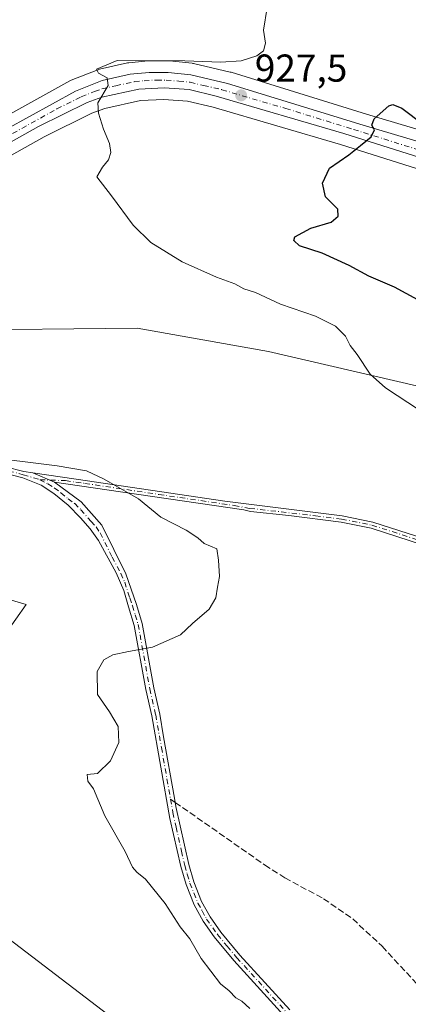
# Model space of a CAD drawing. Units: metres. Extents: x 651896 to 655386, y 4725473 to 4727862.
# Drawn here: x 653801 to 653901, y 4726925 to 4727179 of the extents above; entities that cross this region are included whole.
import ezdxf

# ---------------------------------------------------------------- set-up
doc = ezdxf.new("R2010")
doc.units = ezdxf.units.M
doc.header["$MEASUREMENT"] = 0
doc.linetypes.add('DGN Style 3', pattern=[2.307223458686699, 1.648016756204785, -0.6592067024819142])
doc.linetypes.add('DGN Style 4', pattern=[2.6384748266838614, 1.318413404963828, -0.6592067024819142, 0.001648016756204785, -0.6592067024819142])
for name, color, linetype, lineweight in [('Camino Cxs', 7, 'Continuous', 0), ('Camino eje', 30, 'DGN Style 4', 13), ('Carretera de calzada única Cxs', 7, 'Continuous', 13), ('Carretera de calzada única eje', 7, 'DGN Style 4', 0), ('Cultivos herbáceos CxS', 92, 'Continuous', 0), ('Curva de nivel maestra', 30, 'Continuous', 30), ('Curva de nivel normal', 30, 'Continuous', 0), ('Matorral CxS', 135, 'Continuous', 0), ('Núcleo urbano CxS', 7, 'Continuous', 0), ('Punto de cota en terreno', 7, 'Continuous', 0), ('Rótulo de punto de cota en terreno', 7, 'Continuous', 0), ('Senda', 7, 'DGN Style 3', 0), ('Senda no paivmentada conexión', 7, 'DGN Style 3', 0)]:
    doc.layers.add(name, color=color, linetype=linetype, lineweight=lineweight)
doc.styles.add('Style-Arial', font='txt')

# ---------------------------------------------------------------- blocks, each defined once
blk = doc.blocks.new('*U12')
at = {"layer": 'Cultivos herbáceos CxS', "color": 92, "linetype": 'Continuous', "lineweight": 0}
for points in [[(653776.0591000002, 4727036.3343, 927.152700000006), (653802.8186999997, 4727028.451300001, 927.7076999999991), (653794.7629000006, 4727017.1735, 927.0184000000008)], [(653772.3476999998, 4726962.090299999, 924.9544000000025), (653881.8079000004, 4726878.5647, 927.7719000000071), (653943.6456000004, 4726842.251499999, 927.9893000000012), (653943.6233000001, 4726842.166099999, 927.9793999999965), (653943.6681000004, 4726842.159700001, 927.9805000000052), (653957.7263000002, 4726838.2908, 927.8944000000047), (653970.6551999999, 4726834.7327, 927.8828999999969), (653987.5884999996, 4726827.853499999, 927.7504999999946), (654012.9885999998, 4726818.328500001, 927.2724000000018), (654029.3927999996, 4726814.095100001, 926.9997000000004), (654034.1553999997, 4726817.270099999, 927.3083000000044), (654037.3302999996, 4726826.795100001, 928.2130000000034), (654042.0927999998, 4726837.378500001, 929.2167000000045), (654044.7386999996, 4726847.961800001, 930.2256999999954), (654044.7386999996, 4726861.7202, 931.4861999999995), (654053.1940000001, 4726864.5615, 931.774900000004), (654052.4927000003, 4726860.0021, 931.1903000000021), (654085.8877999998, 4726852.5777, 930.5350999999937)]]:
    blk.add_polyline3d(points, dxfattribs=at)
blk = doc.blocks.new('*U15')
at = {"layer": 'Matorral CxS', "color": 135, "linetype": 'Continuous', "lineweight": 0}
for points in [[(654088.9496999999, 4726971.2729, 931.2660000000034), (654059.9329000004, 4726979.982100001, 932.6141999999963), (654064.3677000003, 4727019.431500001, 923.0834000000032), (654056.6255000001, 4727016.850500001, 924.1196000000054), (654040.2824999997, 4727011.687899999, 927.8479999999981), (654029.1013000002, 4727013.4089, 929.4275000000052), (654016.1993000006, 4727022.013900001, 929.1423000000068), (653943.0867, 4727059.0141, 928.3248000000023), (653925.0239000004, 4727071.9211, 928.3129000000046), (653903.5199999996, 4727084.828299999, 929.2857999999978), (653865.3296999997, 4727093.689300001, 931.189599999998), (653831.4767000005, 4727099.685699999, 931.8426000000036), (653782.4128999999, 4727099.180299999, 932.6631000000052)], [(653794.6416999997, 4727141.910300001, 932.186799999996), (653807.4271999998, 4727149.0145, 931.0341999999946), (653819.7462999999, 4727155.1395, 930.1472999999969), (653823.1481, 4727156.382300001, 929.8487000000023), (653832.3006999996, 4727158.376900001, 929.1680000000052), (653838.3531, 4727158.6941, 928.782800000001), (653844.4079, 4727158.2269, 928.3199000000022), (653851.0626999997, 4727156.658700001, 927.7768000000069), (653883.8770000003, 4727147.019900001, 925.4756000000052), (653924.9945, 4727134.080900001, 922.2918999999965), (653942.4508999997, 4727128.9187, 920.8986000000004), (653956.8025000002, 4727124.474500001, 919.7078999999941), (653978.3409000002, 4727117.801899999, 920.011400000003), (654036.6416999997, 4727100.124700001, 917.0550999999978), (654103.0582999998, 4727079.078299999, 913.3583000000071)]]:
    blk.add_polyline3d(points, dxfattribs=at)
blk = doc.blocks.new('5PATER')
at = {"layer": 'Cultivos herbáceos CxS', "linetype": 'Continuous', "lineweight": 0}
h = blk.add_hatch(color=51, dxfattribs=at)
edge = h.paths.add_edge_path()
edge.add_ellipse((0, 0), major_axis=(-0.1095731443231308, -0.1110710700762829), ratio=0.9994222409660322, start_angle=0, end_angle=360)

msp = doc.modelspace()

# ---------------------------------------------------------------- linework, layer by layer
at = {"layer": 'Camino Cxs', "color": 7, "linetype": 'Continuous', "lineweight": 0, "extrusion": (0.008729059366300425, -0.003782747906048621, 0.9999547461464738), "elevation": -11244.44996366297, "flags": 128}
msp.add_lwpolyline([(653777.1446087332, 4727051.275419284), (653771.5313145511, 4727053.707836685)], dxfattribs=at)
msp.add_lwpolyline([(653777.1446087332, 4727051.275419284), (653771.5313145511, 4727053.707836685)], dxfattribs=at)
at = {"layer": 'Camino Cxs', "color": 7, "linetype": 'Continuous', "lineweight": 0}
for points in [[(653712.6451000003, 4727094.7501, 931.0831999999937), (653715.3601000002, 4727092.4101, 930.8989000000003), (653723.4301000005, 4727088.890100001, 930.7507000000041), (653745.7500999998, 4727080.120100001, 930.5332000000053), (653766.4700999996, 4727072.920100001, 930.2333999999975), (653787.9200999998, 4727066.370100001, 930.2743999999948), (653802.2401000002, 4727062.7501, 929.8003000000026), (653804.5571, 4727062.422499999, 929.7788)], [(653787.9200999998, 4727066.370100001, 930.2743999999948), (653802.2401000002, 4727062.7501, 929.8003000000026), (653804.5571, 4727062.422499999, 929.7788), (653810.1700999998, 4727059.9901, 929.7206000000006), (653817.0301000001, 4727054.960100001, 929.372000000003), (653822.3501000004, 4727048.940099999, 929.0562999999967), (653828.4901000002, 4727036.420100001, 928.9824999999984), (653831.2401000002, 4727028.4901, 929.3141999999935), (653832.7200999996, 4727023.590100001, 929.6131000000023), (653835.7401000002, 4727007.0001, 931.0745000000024), (653837.2600999996, 4727000.2301, 931.8319999999949), (653838.2801000001, 4726994.420100001, 932.4257000000072), (653841.0701000001, 4726978.5701, 931.127099999998), (653841.4501, 4726976.4301, 931.0564000000013), (653844.7301000003, 4726961.450099999, 930.9749000000012), (653846.0401, 4726957.020099999, 930.8326999999991), (653848.0601000005, 4726951.970100001, 930.6888000000035), (653850.2301000003, 4726947.970100001, 930.6024999999937), (653853.0100999996, 4726944.0701, 930.5703999999969), (653857.9501, 4726938.120100001, 930.4945000000008), (653870.7901, 4726924.050100001, 930.3654999999999)], [(653869.2801000001, 4726922.590100001, 930.2339000000065), (653856.3701, 4726936.7401, 930.3282999999938), (653851.3400999998, 4726942.790100001, 930.3227000000044), (653848.4401000004, 4726946.860099999, 930.3980000000012), (653846.1601, 4726951.0801, 930.5002999999997), (653844.0500999996, 4726956.3301, 930.6680999999954), (653842.7001, 4726960.920100001, 930.8171000000002), (653839.8701, 4726973.300100001, 930.953999999998), (653835.2001, 4726999.8201, 932.3271999999997), (653833.6801000005, 4727006.5801, 931.0127999999969), (653830.6700999998, 4727023.100099999, 929.6766999999963), (653829.2301000003, 4727027.890100001, 929.327099999995), (653827.9801000003, 4727032.0601, 929.0188000000053), (653826.0201000003, 4727036.630100001, 928.8732000000019), (653821.4700999996, 4727044.9801, 928.8653999999952), (653819.3201000001, 4727048.030099999, 928.9919999999984), (653816.8300999999, 4727050.860099999, 929.0881999999983), (653813.6501000002, 4727054.0701, 929.2299999999959), (653809.9801000003, 4727057.100099999, 929.514599999995), (653806.6801000005, 4727059.210100001, 929.6581000000006), (653801.9301000005, 4727061.1501, 929.6955000000017), (653787.4801000003, 4727064.800100001, 930.0332000000053)], [(653869.2801000001, 4726922.590100001, 930.2339000000065), (653856.3701, 4726936.7401, 930.3282999999938), (653851.3400999998, 4726942.790100001, 930.3227000000044), (653848.4401000004, 4726946.860099999, 930.3980000000012), (653846.1601, 4726951.0801, 930.5002999999997), (653844.0500999996, 4726956.3301, 930.6680999999954), (653842.7001, 4726960.920100001, 930.8171000000002), (653839.8701, 4726973.300100001, 930.953999999998), (653835.2001, 4726999.8201, 932.3271999999997), (653833.6801000005, 4727006.5801, 931.0127999999969), (653830.6700999998, 4727023.100099999, 929.6766999999963), (653829.2301000003, 4727027.890100001, 929.327099999995), (653827.9801000003, 4727032.0601, 929.0188000000053), (653826.0201000003, 4727036.630100001, 928.8732000000019), (653821.4700999996, 4727044.9801, 928.8653999999952), (653819.3201000001, 4727048.030099999, 928.9919999999984), (653816.8300999999, 4727050.860099999, 929.0881999999983), (653813.6501000002, 4727054.0701, 929.2299999999959), (653809.9801000003, 4727057.100099999, 929.514599999995), (653806.6801000005, 4727059.210100001, 929.6581000000006), (653801.9301000005, 4727061.1501, 929.6955000000017), (653787.4801000003, 4727064.800100001, 930.0332000000053)], [(653905.0401, 4727043.9101, 931.8378999999987), (653891.7901, 4727048.1501, 931.5757000000013), (653884.0401, 4727049.720100001, 931.4746000000014), (653870.5601000005, 4727051.4101, 931.2574000000022), (653860.6445000004, 4727052.431299999, 930.9529999999941), (653858.9200999998, 4727052.870100001, 930.9277000000002), (653820.0900999998, 4727058.590100001, 929.7676999999967), (653810.1700999998, 4727059.9901, 929.7206000000006), (653804.5571, 4727062.422499999, 929.7788), (653815.7500999998, 4727060.840100001, 929.8715999999986), (653854.0500999996, 4727055.120100001, 930.9183000000049), (653884.3000999996, 4727051.3301, 931.584600000002), (653892.2001, 4727049.7301, 931.6634999999952), (653905.5900999998, 4727045.440099999, 931.8319999999949)], [(653804.5571, 4727062.422499999, 929.7788), (653815.7500999998, 4727060.840100001, 929.8715999999986), (653854.0500999996, 4727055.120100001, 930.9183000000049), (653884.3000999996, 4727051.3301, 931.584600000002), (653892.2001, 4727049.7301, 931.6634999999952), (653905.5900999998, 4727045.440099999, 931.8319999999949), (653927.3201000001, 4727036.7601, 932.9637999999978), (653934.2701000003, 4727033.1501, 933.2688000000053), (653937.7200999996, 4727030.690099999, 933.4657000000008), (653943.5301000001, 4727025.8301, 933.8889000000055), (653955.1001000004, 4727015.2601, 934.7888999999997), (653961.6101000002, 4727007.710100001, 934.6818000000059), (653967.9600999998, 4726999.2301, 935.2219999999943), (653972.6601, 4726994.170100001, 935.672000000006), (653976.3701, 4726990.7401, 935.5840999999928), (653984.9301000005, 4726984.610099999, 935.7865000000021), (653993.5601000005, 4726979.6801, 935.8206000000064), (654010.4301000005, 4726969.3201, 936.5270000000019), (654016.8300999999, 4726965.770099999, 935.8938999999956), (654056.3300999999, 4726947.380100001, 935.3558000000049), (654085.2500999998, 4726932.720100001, 934.9404000000068)], [(654084.5601000005, 4726931.2501, 935.0984000000027), (654055.6201, 4726945.920100001, 935.3111999999965), (654018.7600999996, 4726963.210100001, 935.7342000000064), (654013.6901000004, 4726965.590100001, 936.1003000000056), (654009.1601, 4726968.290100001, 936.5437999999995), (653984.0500999996, 4726983.2401, 935.6848000000028), (653975.3400999998, 4726989.4801, 935.5458999999975), (653971.5100999996, 4726993.020099999, 935.4824999999984), (653966.7100999998, 4726998.190099999, 935.2461999999941), (653960.3400999998, 4727006.690099999, 934.8318), (653953.9301000005, 4727014.130100001, 934.9201999999933), (653942.4600999998, 4727024.610099999, 933.967300000004), (653936.7301000003, 4727029.4001, 933.5412999999972), (653933.4200999998, 4727031.7601, 933.3414000000049), (653926.6401000004, 4727035.280099999, 933.1134000000021), (653905.0401, 4727043.9101, 931.8378999999987), (653891.7901, 4727048.1501, 931.5757000000013), (653884.0401, 4727049.720100001, 931.4746000000014), (653870.5601000005, 4727051.4101, 931.2574000000022), (653860.6445000004, 4727052.431299999, 930.9529999999941), (653858.9200999998, 4727052.870100001, 930.9277000000002), (653820.0900999998, 4727058.590100001, 929.7676999999967), (653810.1700999998, 4727059.9901, 929.7206000000006)], [(653810.1700999998, 4727059.9901, 929.7206000000006), (653817.0301000001, 4727054.960100001, 929.372000000003), (653822.3501000004, 4727048.940099999, 929.0562999999967), (653828.4901000002, 4727036.420100001, 928.9824999999984), (653831.2401000002, 4727028.4901, 929.3141999999935), (653832.7200999996, 4727023.590100001, 929.6131000000023), (653835.7401000002, 4727007.0001, 931.0745000000024), (653837.2600999996, 4727000.2301, 931.8319999999949), (653838.2801000001, 4726994.420100001, 932.4257000000072), (653841.0701000001, 4726978.5701, 931.127099999998), (653841.4501, 4726976.4301, 931.0564000000013), (653844.7301000003, 4726961.450099999, 930.9749000000012), (653846.0401, 4726957.020099999, 930.8326999999991), (653848.0601000005, 4726951.970100001, 930.6888000000035), (653850.2301000003, 4726947.970100001, 930.6024999999937), (653853.0100999996, 4726944.0701, 930.5703999999969), (653857.9501, 4726938.120100001, 930.4945000000008), (653870.7901, 4726924.050100001, 930.3654999999999)]]:
    msp.add_polyline3d(points, dxfattribs=at)
at = {"layer": 'Camino eje', "color": 30, "linetype": 'DGN Style 4', "lineweight": 13, "extrusion": (0.01388916254323609, -0.07886066207701502, 0.9967888879500124), "elevation": -362763.2854806801, "flags": 128}
msp.add_lwpolyline([(1463838.619755774, 4527420.192385237), (1463838.619755774, 4527406.683701817)], dxfattribs=at)
at = {"layer": 'Camino eje', "color": 30, "linetype": 'DGN Style 4', "lineweight": 13}
for points in [[(653714.4883000003, 4727090.949100001, 930.8166999999958), (653723.1801000005, 4727088.1151, 930.6725000000006), (653734.3400999998, 4727083.7301, 930.5230000000012), (653745.4700999996, 4727079.360099999, 930.4943000000059), (653755.8300999999, 4727075.7601, 930.2872000000062), (653766.2200999996, 4727072.145099999, 930.2296999999963), (653787.7001, 4727065.585100001, 930.1546999999991), (653802.0850999998, 4727061.950099999, 929.7385000000068), (653806.3633000003, 4727060.6501, 929.7149999999965)], [(653806.3633000003, 4727060.6501, 929.7149999999965), (653808.4250999996, 4727059.600099999, 929.6869000000006), (653810.0751, 4727058.545100001, 929.6174000000028), (653811.7901, 4727057.287500001, 929.4885000000068), (653813.6250999998, 4727055.772500001, 929.372199999998), (653815.3400999998, 4727054.515100001, 929.2997999999935), (653816.9301000005, 4727052.9101, 929.1873999999953), (653819.5900999998, 4727049.9001, 929.1064000000043), (653820.8350999998, 4727048.485099999, 929.0148000000045), (653821.9101, 4727046.960100001, 928.9082000000053), (653824.9801000003, 4727040.700099999, 928.8837000000058), (653827.2550999997, 4727036.5251, 928.9189000000043), (653828.2351000002, 4727034.2401, 928.9866999999941), (653829.5362999998, 4727030.2095, 929.2004000000015)], [(653806.3633000003, 4727060.6501, 929.7149999999965), (653812.9600999998, 4727060.415100001, 929.7887999999948), (653817.9200999998, 4727059.715100001, 929.8102999999975), (653837.0701000001, 4727056.8551, 930.2786999999954), (653856.4851000002, 4727053.995100001, 930.9275999999956), (653860.4436999997, 4727053.267899999, 931.0105999999943)], [(653860.4436999997, 4727053.267899999, 931.0105999999943), (653877.4301000005, 4727051.370100001, 931.4516000000004), (653884.1700999998, 4727050.5251, 931.528999999995), (653891.9951, 4727048.940099999, 931.6205999999949), (653905.3151000004, 4727044.675100001, 931.8355000000012), (653926.9801000003, 4727036.020099999, 933.0399000000034), (653933.8450999996, 4727032.4551, 933.2786000000051), (653937.2251000004, 4727030.045100001, 933.4937999999967), (653942.9951, 4727025.220100001, 933.9300999999978), (653954.5151000004, 4727014.6951, 934.8479999999981), (653960.9751000004, 4727007.200099999, 934.7427000000026), (653964.1501000002, 4727002.960100001, 935.0749000000069), (653967.3350999998, 4726998.710100001, 935.180600000007), (653972.0850999998, 4726993.595100001, 935.573900000003), (653975.8551000003, 4726990.110099999, 935.5608000000066), (653984.4901000002, 4726983.925100001, 935.7305000000052), (653988.8051000005, 4726981.460100001, 935.6600000000036), (653995.0824999996, 4726977.7225, 935.8337999999932), (654003.5175000001, 4726972.542500001, 936.0023999999976), (654009.7950999998, 4726968.8051, 936.5179999999965), (654015.2600999996, 4726965.6801, 935.9977000000072)], [(653829.5362999998, 4727030.2095, 929.2004000000015), (653830.2351000002, 4727028.190099999, 929.3172999999952), (653830.9550999999, 4727025.795100001, 929.4738000000071), (653831.6951000001, 4727023.345100001, 929.6346000000049), (653834.7100999998, 4727006.790100001, 931.0387999999948), (653836.2301000003, 4727000.0251, 932.0666999999958), (653837.7105, 4726991.610300001, 932.1374999999971)], [(653840.0460999999, 4726978.349099999, 931.0558000000019), (653840.6601, 4726974.8651, 931.0062000000034), (653841.4801000003, 4726971.120100001, 930.9952000000048), (653842.8951000003, 4726964.9301, 930.9603000000062), (653843.7150999998, 4726961.1851, 930.8957999999985), (653844.3701, 4726958.970100001, 930.8286999999982), (653845.0450999998, 4726956.675100001, 930.7507999999945), (653846.0551000005, 4726954.1501, 930.6736999999995), (653847.1101000002, 4726951.5251, 930.591499999995), (653848.1951000001, 4726949.5251, 930.5433000000049), (653849.3350999998, 4726947.415100001, 930.498000000007), (653852.1750999996, 4726943.4301, 930.4146000000038), (653854.6901000004, 4726940.405099999, 930.5834000000032), (653857.1601, 4726937.4301, 930.345300000001), (653870.0351, 4726923.3201, 930.2939000000043), (653883.3701, 4726910.380100001, 930.3923000000068), (653896.7100999998, 4726897.440099999, 930.3948999999993), (653906.8350999998, 4726886.145099999, 930.4308000000019), (653911.8450999996, 4726881.4001, 930.2158999999956), (653918.1524999999, 4726877.0351, 930.155700000003), (653929.7225000003, 4726869.0351, 930.2073999999993), (653936.0301000001, 4726864.670100001, 930.106899999999)]]:
    msp.add_polyline3d(points, dxfattribs=at)
at = {"layer": 'Carretera de calzada única Cxs', "color": 7, "linetype": 'Continuous', "lineweight": 13}
for points in [[(653797.7401000002, 4727151.005100001, 931.9520000000049), (653815.5100999996, 4727160.8301, 931.4069000000019), (653822.4001000002, 4727163.520099999, 930.5421999999963), (653829.6201, 4727165.1601, 929.8490000000021), (653834.5401, 4727165.640100001, 929.7917000000016), (653839.4801000003, 4727165.630100001, 929.6820000000008), (653845.3000999996, 4727165.020099999, 929.3573999999935), (653854.7600999996, 4727162.8201, 928.5118999999978), (653889.7401000002, 4727152.020099999, 925.3190000000033), (653924.3400999998, 4727141.720100001, 923.3325000000042), (653942.2301000003, 4727135.9801, 921.5060999999987), (653996.6201, 4727119.200099999, 921.059699999998), (654057.2701000003, 4727100.790100001, 918.4217999999966), (654075.5601000005, 4727094.9101, 917.3221999999952), (654099.5100999996, 4727087.0801, 915.2810000000027)], [(653797.7401000002, 4727151.005100001, 931.9520000000049), (653815.5100999996, 4727160.8301, 931.4069000000019), (653822.4001000002, 4727163.520099999, 930.5421999999963), (653829.6201, 4727165.1601, 929.8490000000021), (653834.5401, 4727165.640100001, 929.7917000000016), (653839.4801000003, 4727165.630100001, 929.6820000000008), (653845.3000999996, 4727165.020099999, 929.3573999999935), (653854.7600999996, 4727162.8201, 928.5118999999978), (653889.7401000002, 4727152.020099999, 925.3190000000033), (653924.3400999998, 4727141.720100001, 923.3325000000042), (653942.2301000003, 4727135.9801, 921.5060999999987), (653996.6201, 4727119.200099999, 921.059699999998), (654057.2701000003, 4727100.790100001, 918.4217999999966), (654075.5601000005, 4727094.9101, 917.3221999999952), (654099.5100999996, 4727087.0801, 915.2810000000027), (654137.0800999999, 4727074.2501, 912.851999999999), (654214.9101, 4727047.190099999, 908.639599999995), (654254.9101, 4727033.0101, 907.2912000000069), (654266.3300999999, 4727029.2301, 906.5948999999965), (654277.6700999998, 4727026.090100001, 905.751099999994), (654287.2801000001, 4727024.100099999, 904.7430000000023), (654294.5500999996, 4727022.9801, 904.0853999999963), (654419.8201000001, 4727007.7401, 894.5237999999954)], [(654103.9901000002, 4727081.9301, 913.9511000000057), (654037.5301000001, 4727102.9901, 917.7957000000025), (653979.2200999996, 4727120.670100001, 920.3142999999982), (653957.6901000004, 4727127.340100001, 920.8824000000022), (653943.3201000001, 4727131.790100001, 921.8965999999928), (653925.8701, 4727136.950099999, 922.4649999999965), (653884.7500999998, 4727149.890100001, 925.6986999999936), (653851.8300999999, 4727159.5601, 928.3166000000057), (653844.8701, 4727161.200099999, 928.698900000003), (653838.3901000004, 4727161.700099999, 929.1661000000023), (653831.9001000002, 4727161.360099999, 929.8172000000051), (653822.3101000005, 4727159.270099999, 930.1370000000024), (653818.5601000005, 4727157.9001, 930.4137999999948), (653806.0301000001, 4727151.670100001, 931.2584000000062), (653793.1801000005, 4727144.530099999, 932.2822000000016), (653767.1700999998, 4727129.960100001, 933.3300000000017), (653746.6300999997, 4727117.0801, 932.8591000000015), (653712.6451000003, 4727094.7501, 931.0831999999937)], [(654103.9901000002, 4727081.9301, 913.9511000000057), (654037.5301000001, 4727102.9901, 917.7957000000025), (653979.2200999996, 4727120.670100001, 920.3142999999982), (653957.6901000004, 4727127.340100001, 920.8824000000022), (653943.3201000001, 4727131.790100001, 921.8965999999928), (653925.8701, 4727136.950099999, 922.4649999999965), (653884.7500999998, 4727149.890100001, 925.6986999999936), (653851.8300999999, 4727159.5601, 928.3166000000057), (653844.8701, 4727161.200099999, 928.698900000003), (653838.3901000004, 4727161.700099999, 929.1661000000023), (653831.9001000002, 4727161.360099999, 929.8172000000051), (653822.3101000005, 4727159.270099999, 930.1370000000024), (653818.5601000005, 4727157.9001, 930.4137999999948), (653806.0301000001, 4727151.670100001, 931.2584000000062), (653793.1801000005, 4727144.530099999, 932.2822000000016)]]:
    msp.add_polyline3d(points, dxfattribs=at)
at = {"layer": 'Carretera de calzada única eje', "color": 7, "linetype": 'DGN Style 4', "lineweight": 0}
msp.add_polyline3d([(653799.3201000001, 4727149.9001, 931.794399999999), (653810.7701000003, 4727156.2501, 931.2606999999989), (653817.0301000001, 4727159.360099999, 930.9642000000023), (653820.4801000003, 4727160.710100001, 930.6742999999988), (653822.3501000004, 4727161.390100001, 930.341499999995), (653825.9700999996, 4727162.210100001, 929.9296999999933), (653830.7600999996, 4727163.2601, 929.5907000000008), (653833.2200999996, 4727163.5001, 929.4876999999979), (653836.4700999996, 4727163.670100001, 929.3668999999937), (653838.9301000005, 4727163.6601, 929.2505999999995), (653842.1700999998, 4727163.4101, 929.0329999999959), (653845.0800999999, 4727163.110099999, 928.8196000000027), (653848.5601000005, 4727162.290100001, 928.4927000000026), (653853.2901, 4727161.190099999, 928.311799999996), (653869.7500999998, 4727156.350099999, 926.9591999999976), (653887.2401000002, 4727150.950099999, 925.4897999999957), (653907.8101000005, 4727144.4801, 923.9698999999965)], dxfattribs=at)
at = {"layer": 'Cultivos herbáceos CxS', "color": 92, "linetype": 'Continuous', "lineweight": 0}
for points in [[(653776.0591000002, 4727036.3343, 927.152700000006), (653802.8186999997, 4727028.451300001, 927.7076999999991), (653794.7629000006, 4727017.1735, 927.0184000000008)], [(653772.3476999998, 4726962.090299999, 924.9544000000025), (653881.8079000004, 4726878.5647, 927.7719000000071), (653943.6456000004, 4726842.251499999, 927.9893000000012), (653943.6233000001, 4726842.166099999, 927.9793999999965), (653943.6681000004, 4726842.159700001, 927.9805000000052), (653957.7263000002, 4726838.2908, 927.8944000000047), (653970.6551999999, 4726834.7327, 927.8828999999969), (653987.5884999996, 4726827.853499999, 927.7504999999946), (654012.9885999998, 4726818.328500001, 927.2724000000018), (654029.3927999996, 4726814.095100001, 926.9997000000004), (654034.1553999997, 4726817.270099999, 927.3083000000044), (654037.3302999996, 4726826.795100001, 928.2130000000034), (654042.0927999998, 4726837.378500001, 929.2167000000045), (654044.7386999996, 4726847.961800001, 930.2256999999954), (654044.7386999996, 4726861.7202, 931.4861999999995), (654053.1940000001, 4726864.5615, 931.774900000004), (654052.4927000003, 4726860.0021, 931.1903000000021), (654085.8877999998, 4726852.5777, 930.5350999999937)]]:
    msp.add_polyline3d(points, dxfattribs=at)
at = {"layer": 'Curva de nivel maestra', "color": 30, "linetype": 'Continuous', "lineweight": 30, "elevation": 925, "flags": 128}
msp.add_lwpolyline([(653906.8200000003, 4727105.350099999), (653897.8399999999, 4727110.300100001), (653891.2000000002, 4727113.100099999), (653886.1600000003, 4727115.9001), (653879.1299999999, 4727119.030099999), (653873.3399999999, 4727120.940099999), (653871.8200000003, 4727122.360099999), (653872.1100000005, 4727123.2401), (653876.2599999999, 4727125.520099999), (653881.4800000006, 4727127.040100001), (653883.25, 4727128.610099999), (653883.1799999997, 4727130.4001), (653880.0499999998, 4727133.550100001), (653879.25, 4727137.130100001), (653881.0300000003, 4727140.9801), (653886.0499999998, 4727144.4001), (653889.0800000001, 4727146.840100001), (653891.8200000003, 4727149.020099999), (653892.6699999999, 4727150.880100001), (653891.9699999997, 4727152.020099999), (653892.54, 4727153.700099999), (653896.3300000001, 4727157.040100001), (653897.4199999999, 4727157.4101), (653899.6799999997, 4727156.390100001), (653905.2999999998, 4727152.1801)], dxfattribs=at)
at = {"layer": 'Curva de nivel normal', "color": 30, "linetype": 'Continuous', "lineweight": 0, "elevation": 930, "flags": 128}
for points in [[(653864.9699999997, 4727182.360099999), (653864.0199999996, 4727176.5601), (653864.5099999999, 4727173.1801), (653864.0199999996, 4727171.210100001), (653862.29, 4727169.9101), (653858.29, 4727168.6601), (653853.0499999998, 4727168.2601), (653843.7400000002, 4727168.610099999), (653826.3300000001, 4727168.6801), (653820.9600000001, 4727166.5001), (653821.4800000006, 4727165.440099999), (653823.6799999997, 4727164.220100001), (653823.9600000001, 4727162.2501), (653821.2800000003, 4727157.8201), (653821.4699999997, 4727155.100099999), (653822.7699999996, 4727151.0101), (653824.3099999997, 4727147.3301), (653824.6200000001, 4727144.970100001), (653824.0700000003, 4727143.0801), (653822.54, 4727141.2401), (653821.0099999999, 4727138.700099999), (653824.79, 4727133.850099999), (653830.4199999999, 4727126.290100001), (653834.9900000002, 4727121.780099999), (653843.04, 4727116.780099999), (653851.8799999999, 4727112.850099999), (653856.6500000004, 4727111.170100001), (653858.9500000002, 4727109.9001), (653861.9400000004, 4727108.9101), (653868.3799999999, 4727105.920100001), (653877.4100000003, 4727102.8201), (653882.5599999997, 4727100.270099999), (653885.1799999997, 4727097.6801), (653886.4000000004, 4727095.280099999), (653888.1399999997, 4727092.9101), (653891.5700000003, 4727087.840100001), (653895.5099999999, 4727084.3201), (653904.2300000006, 4727078.550100001)], [(653860.5099999999, 4726924.370100001), (653858.4800000006, 4726926.290100001), (653856.8499999996, 4726927.090100001), (653855.1299999999, 4726928.9301), (653852.9299999997, 4726930.700099999), (653847.9800000006, 4726937.2301), (653845.04, 4726942.3201), (653842.5700000003, 4726945.370100001), (653838.7100000001, 4726951.440099999), (653833.6200000001, 4726957.690099999), (653831.3200000003, 4726959.4901), (653830.2800000003, 4726960.8201), (653828.3399999999, 4726964.870100001), (653823.1200000001, 4726973.9801), (653820.1600000003, 4726981.020099999), (653818.7199999997, 4726982.9901), (653818.54, 4726984.700099999), (653821.2199999997, 4726984.940099999), (653824.5599999997, 4726988.200099999), (653826.7199999997, 4726992.880100001), (653826.5599999997, 4726997.050100001), (653824.2999999998, 4727000.8301), (653821.2199999997, 4727005.2601), (653821.1100000005, 4727011.2301), (653822.8399999999, 4727014.200099999), (653825.1699999999, 4727015.5101), (653829.1699999999, 4727016.420100001), (653835.3799999999, 4727017.460100001), (653842.6500000004, 4727020.700099999), (653845.7100000001, 4727023.610099999), (653850.0199999996, 4727027.300100001), (653851.7400000002, 4727030.190099999), (653852.1299999999, 4727032.9301), (653852.7199999997, 4727035.7401), (653852.3799999999, 4727039.9101), (653851.9900000002, 4727042.850099999), (653848.6900000004, 4727044.220100001), (653847.0999999996, 4727045.640100001), (653844.1200000001, 4727047.6601), (653837.5099999999, 4727051.040100001), (653831.8300000001, 4727055.700099999), (653822.9299999997, 4727060.840100001), (653818.4199999999, 4727062.940099999), (653810.79, 4727064.2501), (653790.6900000004, 4727066.700099999)]]:
    msp.add_lwpolyline(points, dxfattribs=at)
at = {"layer": 'Matorral CxS', "color": 135, "linetype": 'Continuous', "lineweight": 0}
for points in [[(653925.2263000002, 4727144.586100001, 924.5357999999978), (653890.6105000004, 4727154.891100001, 925.653999999995), (653855.6451000003, 4727165.686699999, 929.5883999999934), (653855.4397, 4727165.7421, 929.6199000000053), (653845.9797, 4727167.942100001, 930.5553000000073), (653845.8211000003, 4727167.974500001, 930.5639999999986), (653845.6129000002, 4727168.003699999, 930.5728999999993), (653839.7928999999, 4727168.613700001, 930.6545999999945), (653839.4861000003, 4727168.630100001, 930.6478999999963), (653834.5431000004, 4727168.640100001, 930.5972999999941), (653834.2487000005, 4727168.6259, 930.5951999999961), (653829.3287000004, 4727168.1459, 930.5378000000056), (653829.0991000002, 4727168.114499999, 930.5345999999992), (653828.9555000003, 4727168.0855, 930.5305999999982), (653821.7355000004, 4727166.445499999, 930.3356000000058), (653821.3740999997, 4727166.3391, 930.3567000000039), (653821.3091000002, 4727166.3147, 930.3601999999955), (653814.4190999996, 4727163.624700001, 930.7737000000053), (653814.0549, 4727163.453500001, 930.8015000000015), (653796.3152999999, 4727153.613700001, 931.7574000000022)], [(653925.2263000002, 4727144.586100001, 924.5357999999978), (653890.6105000004, 4727154.891100001, 925.653999999995), (653855.6451000003, 4727165.686699999, 929.5883999999934), (653855.4397, 4727165.7421, 929.6199000000053), (653845.9797, 4727167.942100001, 930.5553000000073), (653845.8211000003, 4727167.974500001, 930.5639999999986), (653845.6129000002, 4727168.003699999, 930.5728999999993), (653839.7928999999, 4727168.613700001, 930.6545999999945), (653839.4861000003, 4727168.630100001, 930.6478999999963), (653834.5431000004, 4727168.640100001, 930.5972999999941), (653834.2487000005, 4727168.6259, 930.5951999999961), (653829.3287000004, 4727168.1459, 930.5378000000056), (653829.0991000002, 4727168.114499999, 930.5345999999992), (653828.9555000003, 4727168.0855, 930.5305999999982), (653821.7355000004, 4727166.445499999, 930.3356000000058), (653821.3740999997, 4727166.3391, 930.3567000000039), (653821.3091000002, 4727166.3147, 930.3601999999955), (653814.4190999996, 4727163.624700001, 930.7737000000053), (653814.0549, 4727163.453500001, 930.8015000000015), (653796.3152999999, 4727153.613700001, 931.7574000000022)], [(654103.0582999998, 4727079.078299999, 913.3583000000071), (654036.6416999997, 4727100.124700001, 917.0550999999978), (653978.3409000002, 4727117.801899999, 920.011400000003), (653956.8025000002, 4727124.474500001, 919.7078999999941), (653942.4508999997, 4727128.9187, 920.8986000000004), (653924.9945, 4727134.080900001, 922.2918999999965), (653883.8770000003, 4727147.019900001, 925.4756000000052), (653851.0626999997, 4727156.658700001, 927.7768000000069), (653844.4079, 4727158.2269, 928.3199000000022), (653838.3531, 4727158.6941, 928.782800000001), (653832.3006999996, 4727158.376900001, 929.1680000000052), (653823.1481, 4727156.382300001, 929.8487000000023), (653819.7462999999, 4727155.1395, 930.1472999999969), (653807.4271999998, 4727149.0145, 931.0341999999946), (653794.6416999997, 4727141.910300001, 932.186799999996), (653768.7008999997, 4727127.379100001, 933.2005999999965), (653748.2506999997, 4727114.555299999, 932.7523999999976), (653724.3618999999, 4727098.861300001, 931.5334000000003)], [(653724.3618999999, 4727098.861300001, 931.5334000000003), (653739.6309000002, 4727098.739700001, 931.702900000004), (653782.4128999999, 4727099.180299999, 932.6631000000052), (653831.4767000005, 4727099.685699999, 931.8426000000036), (653865.3296999997, 4727093.689300001, 931.189599999998), (653903.5199999996, 4727084.828299999, 929.2857999999978), (653925.0239000004, 4727071.9211, 928.3129000000046), (653943.0867, 4727059.0141, 928.3248000000023), (654016.1993000006, 4727022.013900001, 929.1423000000068), (654029.1013000002, 4727013.4089, 929.4275000000052), (654040.2824999997, 4727011.687899999, 927.8479999999981), (654056.6255000001, 4727016.850500001, 924.1196000000054), (654064.3677000003, 4727019.431500001, 923.0834000000032), (654059.9329000004, 4726979.982100001, 932.6141999999963), (654088.9496999999, 4726971.2729, 931.2660000000034)], [(653782.4128999999, 4727099.180299999, 932.6631000000052), (653831.4767000005, 4727099.685699999, 931.8426000000036), (653865.3296999997, 4727093.689300001, 931.189599999998), (653903.5199999996, 4727084.828299999, 929.2857999999978), (653925.0239000004, 4727071.9211, 928.3129000000046), (653943.0867, 4727059.0141, 928.3248000000023), (654016.1993000006, 4727022.013900001, 929.1423000000068), (654029.1013000002, 4727013.4089, 929.4275000000052), (654040.2824999997, 4727011.687899999, 927.8479999999981), (654056.6255000001, 4727016.850500001, 924.1196000000054), (654064.3677000003, 4727019.431500001, 923.0834000000032), (654059.9329000004, 4726979.982100001, 932.6141999999963), (654088.9496999999, 4726971.2729, 931.2660000000034)], [(653794.7629000006, 4727017.1735, 927.0184000000008), (653802.8186999997, 4727028.451300001, 927.7076999999991), (653776.0591000002, 4727036.3343, 927.152700000006)], [(653776.0591000002, 4727036.3343, 927.152700000006), (653802.8186999997, 4727028.451300001, 927.7076999999991), (653794.7629000006, 4727017.1735, 927.0184000000008)], [(654085.8877999998, 4726852.5777, 930.5350999999937), (654052.4927000003, 4726860.0021, 931.1903000000021), (654053.1940000001, 4726864.5615, 931.774900000004), (654044.7386999996, 4726861.7202, 931.4861999999995), (654044.7386999996, 4726847.961800001, 930.2256999999954), (654042.0927999998, 4726837.378500001, 929.2167000000045), (654037.3302999996, 4726826.795100001, 928.2130000000034), (654034.1553999997, 4726817.270099999, 927.3083000000044), (654029.3927999996, 4726814.095100001, 926.9997000000004), (654012.9885999998, 4726818.328500001, 927.2724000000018), (653987.5884999996, 4726827.853499999, 927.7504999999946), (653970.6551999999, 4726834.7327, 927.8828999999969), (653957.7263000002, 4726838.2908, 927.8944000000047), (653943.6681000004, 4726842.159700001, 927.9805000000052), (653943.6233000001, 4726842.166099999, 927.9793999999965), (653943.6456000004, 4726842.251499999, 927.9893000000012), (653881.8079000004, 4726878.5647, 927.7719000000071), (653772.3476999998, 4726962.090299999, 924.9544000000025)], [(653772.3476999998, 4726962.090299999, 924.9544000000025), (653881.8079000004, 4726878.5647, 927.7719000000071), (653943.6456000004, 4726842.251499999, 927.9893000000012), (653943.6233000001, 4726842.166099999, 927.9793999999965), (653943.6681000004, 4726842.159700001, 927.9805000000052), (653957.7263000002, 4726838.2908, 927.8944000000047), (653970.6551999999, 4726834.7327, 927.8828999999969), (653987.5884999996, 4726827.853499999, 927.7504999999946), (654012.9885999998, 4726818.328500001, 927.2724000000018), (654029.3927999996, 4726814.095100001, 926.9997000000004), (654034.1553999997, 4726817.270099999, 927.3083000000044), (654037.3302999996, 4726826.795100001, 928.2130000000034), (654042.0927999998, 4726837.378500001, 929.2167000000045), (654044.7386999996, 4726847.961800001, 930.2256999999954), (654044.7386999996, 4726861.7202, 931.4861999999995), (654053.1940000001, 4726864.5615, 931.774900000004), (654052.4927000003, 4726860.0021, 931.1903000000021), (654085.8877999998, 4726852.5777, 930.5350999999937)]]:
    msp.add_polyline3d(points, dxfattribs=at)
at = {"layer": 'Núcleo urbano CxS', "color": 7, "linetype": 'Continuous', "lineweight": 0}
for points in [[(653796.3152999999, 4727153.613700001, 931.7574000000022), (653814.0549, 4727163.453500001, 930.8015000000015), (653814.4190999996, 4727163.624700001, 930.7737000000053), (653821.3091000002, 4727166.3147, 930.3601999999955), (653821.3740999997, 4727166.3391, 930.3567000000039), (653821.7355000004, 4727166.445499999, 930.3356000000058), (653828.9555000003, 4727168.0855, 930.5305999999982), (653829.0991000002, 4727168.114499999, 930.5345999999992), (653829.3287000004, 4727168.1459, 930.5378000000056), (653834.2487000005, 4727168.6259, 930.5951999999961), (653834.5431000004, 4727168.640100001, 930.5972999999941), (653839.4861000003, 4727168.630100001, 930.6478999999963), (653839.7928999999, 4727168.613700001, 930.6545999999945), (653845.6129000002, 4727168.003699999, 930.5728999999993), (653845.8211000003, 4727167.974500001, 930.5639999999986), (653845.9797, 4727167.942100001, 930.5553000000073), (653855.4397, 4727165.7421, 929.6199000000053), (653855.6451000003, 4727165.686699999, 929.5883999999934), (653890.6105000004, 4727154.891100001, 925.653999999995), (653925.2263000002, 4727144.586100001, 924.5357999999978)], [(653925.2263000002, 4727144.586100001, 924.5357999999978), (653890.6105000004, 4727154.891100001, 925.653999999995), (653855.6451000003, 4727165.686699999, 929.5883999999934), (653855.4397, 4727165.7421, 929.6199000000053), (653845.9797, 4727167.942100001, 930.5553000000073), (653845.8211000003, 4727167.974500001, 930.5639999999986), (653845.6129000002, 4727168.003699999, 930.5728999999993), (653839.7928999999, 4727168.613700001, 930.6545999999945), (653839.4861000003, 4727168.630100001, 930.6478999999963), (653834.5431000004, 4727168.640100001, 930.5972999999941), (653834.2487000005, 4727168.6259, 930.5951999999961), (653829.3287000004, 4727168.1459, 930.5378000000056), (653829.0991000002, 4727168.114499999, 930.5345999999992), (653828.9555000003, 4727168.0855, 930.5305999999982), (653821.7355000004, 4727166.445499999, 930.3356000000058), (653821.3740999997, 4727166.3391, 930.3567000000039), (653821.3091000002, 4727166.3147, 930.3601999999955), (653814.4190999996, 4727163.624700001, 930.7737000000053), (653814.0549, 4727163.453500001, 930.8015000000015), (653796.3152999999, 4727153.613700001, 931.7574000000022)], [(654103.0582999998, 4727079.078299999, 913.3583000000071), (654036.6416999997, 4727100.124700001, 917.0550999999978), (653978.3409000002, 4727117.801899999, 920.011400000003), (653956.8025000002, 4727124.474500001, 919.7078999999941), (653942.4508999997, 4727128.9187, 920.8986000000004), (653924.9945, 4727134.080900001, 922.2918999999965), (653883.8770000003, 4727147.019900001, 925.4756000000052), (653851.0626999997, 4727156.658700001, 927.7768000000069), (653844.4079, 4727158.2269, 928.3199000000022), (653838.3531, 4727158.6941, 928.782800000001), (653832.3006999996, 4727158.376900001, 929.1680000000052), (653823.1481, 4727156.382300001, 929.8487000000023), (653819.7462999999, 4727155.1395, 930.1472999999969), (653807.4271999998, 4727149.0145, 931.0341999999946), (653794.6416999997, 4727141.910300001, 932.186799999996), (653768.7008999997, 4727127.379100001, 933.2005999999965), (653748.2506999997, 4727114.555299999, 932.7523999999976), (653724.3618999999, 4727098.861300001, 931.5334000000003)], [(654103.0582999998, 4727079.078299999, 913.3583000000071), (654036.6416999997, 4727100.124700001, 917.0550999999978), (653978.3409000002, 4727117.801899999, 920.011400000003), (653956.8025000002, 4727124.474500001, 919.7078999999941), (653942.4508999997, 4727128.9187, 920.8986000000004), (653924.9945, 4727134.080900001, 922.2918999999965), (653883.8770000003, 4727147.019900001, 925.4756000000052), (653851.0626999997, 4727156.658700001, 927.7768000000069), (653844.4079, 4727158.2269, 928.3199000000022), (653838.3531, 4727158.6941, 928.782800000001), (653832.3006999996, 4727158.376900001, 929.1680000000052), (653823.1481, 4727156.382300001, 929.8487000000023), (653819.7462999999, 4727155.1395, 930.1472999999969), (653807.4271999998, 4727149.0145, 931.0341999999946), (653794.6416999997, 4727141.910300001, 932.186799999996)]]:
    msp.add_polyline3d(points, dxfattribs=at)
at = {"layer": 'Senda', "color": 7, "linetype": 'DGN Style 3', "lineweight": 0}
msp.add_polyline3d([(653841.2600999996, 4726977.4999, 931.0604000000021), (653864.3201000001, 4726961.370100001, 932.0696000000027), (653869.5500999996, 4726958.045100001, 932.1852999999975), (653879.4851000002, 4726952.665100001, 932.543399999995), (653887.0251000002, 4726947.450099999, 932.6689999999944), (653894.6250999998, 4726940.3851, 932.6928999999947), (653904.0551000005, 4726930.215100001, 933.0095000000002), (653906.8750999998, 4726927.630100001, 933.0405000000028), (653922.7801000001, 4726916.290100001, 933.7188000000025)], dxfattribs=at)
at = {"layer": 'Senda no paivmentada conexión', "color": 7, "linetype": 'DGN Style 3', "lineweight": 0, "extrusion": (-0.002544206964593435, 0.001779687440610249, 0.9999951798501506), "elevation": 7680.090913083655, "flags": 128}
msp.add_lwpolyline([(653840.2987425363, 4726972.166784245), (653841.5127503102, 4726971.3175829)], dxfattribs=at)

# ---------------------------------------------------------------- block references
at = {"layer": 'Cultivos herbáceos CxS', "color": 92, "linetype": 'Continuous', "lineweight": 0}
msp.add_blockref('*U12', (0, 0), dxfattribs=at)
at = {"layer": 'Matorral CxS', "color": 135, "linetype": 'Continuous', "lineweight": 0}
msp.add_blockref('*U15', (0, 0), dxfattribs=at)
at = {"layer": 'Punto de cota en terreno', "color": 7, "linetype": 'Continuous', "lineweight": 0, "xscale": 10, "yscale": 10, "zscale": 10}
msp.add_blockref('5PATER', (653858.2599999999, 4727159.730000001, 927.5), dxfattribs=at)

# ---------------------------------------------------------------- texts
at = {"layer": 'Rótulo de punto de cota en terreno', "color": 7, "linetype": 'Continuous', "lineweight": 0, "style": 'Style-Arial'}
msp.add_text('927,5', height=7.000000000000002, dxfattribs=at).set_placement((653861.7878000002, 4727163.2578))

doc.saveas('drawing.dxf')
